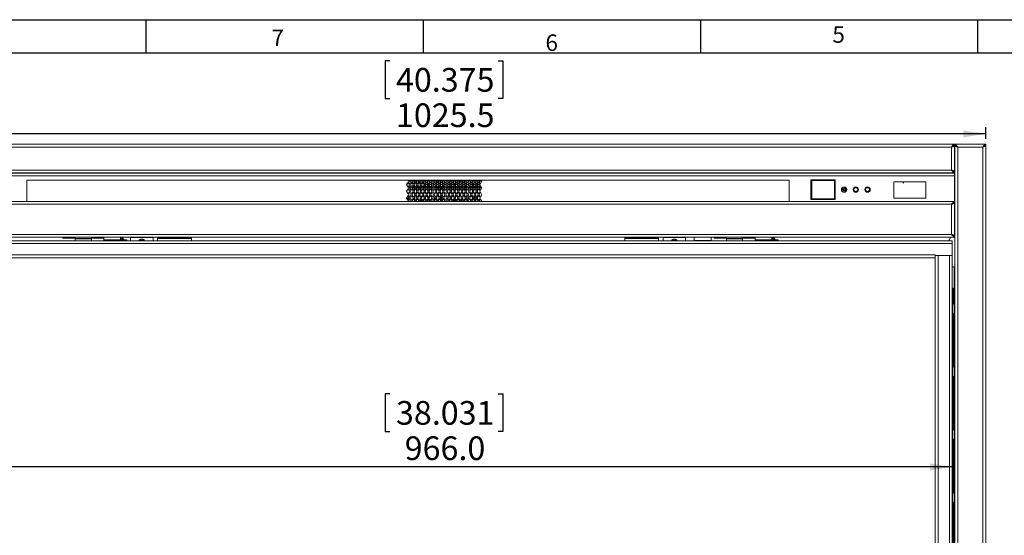
# Model space of a CAD drawing. Units: millimetres. Extents: x 5 to 568, y 3 to 293.
# Drawn here: x 109 to 255, y 217 to 293 of the extents above; entities that cross this region are included whole.
import ezdxf

# ---------------------------------------------------------------- set-up
doc = ezdxf.new("R2010")
doc.units = ezdxf.units.MM
doc.layers.add('图框', color=7, linetype='Continuous', lineweight=30)
doc.layers.add('文字', color=7, linetype='Continuous')
doc.layers.add('文字说明', color=7, linetype='Continuous')
doc.styles.add('SLDTEXTSTYLE0', font='TXT', dxfattribs={"width": 0.75})
doc.styles.add('SLDTEXTSTYLE1', font='TXT', dxfattribs={"width": 0.6})
doc.styles.add('SLDTEXTSTYLE4', font='TXT', dxfattribs={"width": 0.589474})
doc.dimstyles.new('SLDDIMSTYLE0', dxfattribs={"dimtxt": 3.5, "dimasz": 3.302, "dimexe": 0, "dimexo": 0.0625, "dimgap": 0.875, "dimtad": 2, "dimdec": 1, "dimlfac": 6, "dimrnd": 1e-09, "dimzin": 12, "dimdsep": 46, "dimtxsty": 'SLDTEXTSTYLE0', "dimsah": 1, "dimcen": 0.09, "dimadec": 0, "dimazin": 3, "dimtfac": 1, "dimtdec": 1, "dimtofl": 0, "dimtmove": 0, "dimatfit": 3, "dimfxl": 0, "dimfrac": 2, "dimtolj": 1, "dimtzin": 12, "dimarcsym": 0})
doc.dimstyles.new('SLDDIMSTYLE1', dxfattribs={"dimtxt": 3.5, "dimasz": 3.302, "dimexe": 0, "dimexo": 0.0625, "dimgap": 0.875, "dimtad": 2, "dimdec": 1, "dimlfac": 6, "dimrnd": 1e-09, "dimzin": 4, "dimdsep": 46, "dimtxsty": 'SLDTEXTSTYLE0', "dimsah": 1, "dimcen": 0.09, "dimadec": 0, "dimazin": 1, "dimtfac": 1, "dimtdec": 1, "dimtofl": 0, "dimtmove": 0, "dimatfit": 3, "dimfxl": 0, "dimfrac": 2, "dimtolj": 1, "dimtzin": 12, "dimarcsym": 0})

# ---------------------------------------------------------------- blocks, each defined once
blk = doc.blocks.new('_D_1')
at = {"layer": '文字说明'}
for p, q in [((163.96, 287.27), (163.25, 287.27)), ((163.25, 287.27), (163.25, 281.71)), ((179.96, 287.27), (180.68, 287.27)), ((180.68, 287.27), (180.68, 281.71)), ((163.25, 281.71), (163.96, 281.71)), ((180.68, 281.71), (179.96, 281.71)), ((81.18, 275.74), (81.18, 277.47)), ((252.1, 275.74), (252.1, 277.47)), ((252.1, 276.47), (81.18, 276.47))]:
    blk.add_line(p, q, dxfattribs=at)
for points in [[(81.18, 276.47), (84.48, 275.97), (84.48, 276.98)], [(252.1, 276.47), (248.8, 276.98), (248.8, 275.97)]]:
    blk.add_solid(points, dxfattribs=at)
at = {"layer": '文字说明', "char_height": 3.5, "attachment_point": 1, "style": 'SLDTEXTSTYLE0'}
for s, insert in [('40.375', (164.85, 286.22)), ('1025.5', (164.85, 280.99))]:
    blk.add_mtext(s, dxfattribs=dict(at, insert=insert))
blk = doc.blocks.new('_D_3')
at = {"layer": '文字说明'}
for p, q in [((163.96, 238), (163.25, 238)), ((163.25, 238), (163.25, 232.44)), ((179.96, 238), (180.68, 238)), ((180.68, 238), (180.68, 232.44)), ((163.25, 232.44), (163.96, 232.44)), ((180.68, 232.44), (179.96, 232.44)), ((247.14, 227.2), (86.14, 227.2))]:
    blk.add_line(p, q, dxfattribs=at)
for points in [[(86.14, 227.2), (89.44, 226.7), (89.44, 227.71)], [(247.14, 227.2), (243.84, 227.71), (243.84, 226.7)]]:
    blk.add_solid(points, dxfattribs=at)
at = {"layer": '文字说明', "char_height": 3.5, "attachment_point": 1, "style": 'SLDTEXTSTYLE0'}
for s, insert in [('38.031', (164.85, 236.95)), ('966.0', (166.14, 231.72))]:
    blk.add_mtext(s, dxfattribs=dict(at, insert=insert))

msp = doc.modelspace()

# ---------------------------------------------------------------- linework, layer by layer
at = {"color": 7, "linetype": 'Continuous', "lineweight": 15}
for p, q in [((85.813, 274.946), (247.467, 274.946)), ((247.05, 274.529), (86.23, 274.529)), ((247.05, 271.129), (247.05, 274.529)), ((247.3, 274.737), (247.467, 274.737)), ((247.467, 274.779), (247.467, 274.946)), ((247.467, 270.922), (247.467, 274.737)), ((252.1, 274.946), (247.533, 274.946)), ((247.533, 274.946), (247.533, 274.779)), ((247.7, 274.737), (247.533, 274.737)), ((247.533, 274.737), (247.533, 140.8)), ((247.95, 274.529), (247.95, 140.8)), ((247.95, 274.529), (251.683, 274.529)), ((251.683, 274.529), (251.683, 140.8)), ((251.783, 274.621), (251.783, 274.584)), ((252.1, 274.737), (251.933, 274.737)), ((252.1, 274.946), (252.1, 274.779)), ((252.1, 274.737), (252.1, 140.8)), ((247.05, 271.129), (86.23, 271.129)), ((247.467, 270.713), (85.813, 270.713)), ((85.813, 270.679), (247.467, 270.679)), ((247.467, 270.262), (85.813, 270.262)), ((110.261, 269.621), (110.261, 266.479)), ((223.02, 269.621), (110.261, 269.621)), ((124.307, 270.706), (124.307, 270.679)), ((124.307, 270.706), (124.82, 270.706)), ((124.82, 270.679), (124.82, 270.713)), ((139.398, 270.706), (193.882, 270.706)), ((166.62, 269.621), (166.64, 269.584)), ((166.64, 269.584), (166.66, 269.621)), ((166.794, 269.621), (166.707, 269.464)), ((167.124, 269.464), (167.037, 269.621)), ((167.17, 269.621), (167.19, 269.584)), ((167.19, 269.584), (167.211, 269.621)), ((167.344, 269.621), (167.257, 269.464)), ((167.674, 269.464), (167.587, 269.621)), ((167.72, 269.621), (167.74, 269.584)), ((167.74, 269.584), (167.761, 269.621)), ((167.894, 269.621), (167.807, 269.464)), ((168.224, 269.464), (168.137, 269.621)), ((168.27, 269.621), (168.291, 269.584)), ((168.291, 269.584), (168.311, 269.621)), ((168.444, 269.621), (168.357, 269.464)), ((168.774, 269.464), (168.687, 269.621)), ((168.82, 269.621), (168.841, 269.584)), ((168.841, 269.584), (168.861, 269.621)), ((168.994, 269.621), (168.907, 269.464)), ((169.324, 269.464), (169.237, 269.621)), ((169.37, 269.621), (169.391, 269.584)), ((169.391, 269.584), (169.411, 269.621)), ((169.544, 269.621), (169.457, 269.464)), ((169.874, 269.464), (169.787, 269.621)), ((169.921, 269.621), (169.941, 269.584)), ((169.941, 269.584), (169.961, 269.621)), ((170.095, 269.621), (170.008, 269.464)), ((170.424, 269.464), (170.337, 269.621)), ((170.471, 269.621), (170.491, 269.584)), ((170.491, 269.584), (170.511, 269.621)), ((170.645, 269.621), (170.558, 269.464)), ((170.974, 269.464), (170.887, 269.621)), ((171.021, 269.621), (171.041, 269.584)), ((171.041, 269.584), (171.061, 269.621)), ((171.195, 269.621), (171.108, 269.464)), ((171.525, 269.464), (171.438, 269.621)), ((171.571, 269.621), (171.591, 269.584)), ((171.591, 269.584), (171.612, 269.621)), ((171.745, 269.621), (171.658, 269.464)), ((172.075, 269.464), (171.988, 269.621)), ((172.121, 269.621), (172.141, 269.584)), ((172.141, 269.584), (172.162, 269.621)), ((172.295, 269.621), (172.208, 269.464)), ((172.625, 269.464), (172.538, 269.621)), ((172.671, 269.621), (172.692, 269.584)), ((172.692, 269.584), (172.712, 269.621)), ((172.845, 269.621), (172.758, 269.464)), ((173.175, 269.464), (173.088, 269.621)), ((173.221, 269.621), (173.242, 269.584)), ((173.242, 269.584), (173.262, 269.621)), ((173.395, 269.621), (173.308, 269.464)), ((173.725, 269.464), (173.638, 269.621)), ((173.772, 269.621), (173.792, 269.584)), ((173.792, 269.584), (173.812, 269.621)), ((173.946, 269.621), (173.859, 269.464)), ((174.275, 269.464), (174.188, 269.621)), ((174.322, 269.621), (174.342, 269.584)), ((174.342, 269.584), (174.362, 269.621)), ((174.496, 269.621), (174.409, 269.464)), ((174.825, 269.464), (174.738, 269.621)), ((174.872, 269.621), (174.892, 269.584)), ((174.892, 269.584), (174.912, 269.621)), ((175.046, 269.621), (174.959, 269.464)), ((175.375, 269.464), (175.288, 269.621)), ((175.422, 269.621), (175.442, 269.584)), ((175.442, 269.584), (175.462, 269.621)), ((175.596, 269.621), (175.509, 269.464)), ((175.926, 269.464), (175.839, 269.621)), ((175.972, 269.621), (175.992, 269.584)), ((175.992, 269.584), (176.013, 269.621)), ((176.146, 269.621), (176.059, 269.464)), ((176.476, 269.464), (176.389, 269.621)), ((176.522, 269.621), (176.542, 269.584)), ((176.542, 269.584), (176.563, 269.621)), ((176.696, 269.621), (176.609, 269.464)), ((177.026, 269.464), (176.939, 269.621)), ((177.072, 269.621), (177.093, 269.584)), ((177.093, 269.584), (177.113, 269.621)), ((177.246, 269.621), (177.159, 269.464)), ((177.576, 269.464), (177.489, 269.621)), ((208.461, 270.679), (208.461, 270.713)), ((208.973, 270.679), (208.973, 270.713)), ((223.02, 266.479), (223.02, 269.621)), ((226.225, 269.687), (226.225, 266.771)), ((229.809, 269.687), (226.225, 269.687)), ((229.708, 269.574), (226.355, 269.574)), ((226.355, 269.574), (226.355, 266.884)), ((229.708, 266.884), (229.708, 269.574)), ((229.809, 266.771), (229.809, 269.687)), ((233.131, 270.679), (233.131, 270.713)), ((247.3, 270.922), (247.467, 270.922)), ((247.467, 270.879), (247.467, 270.713)), ((247.508, 270.879), (247.467, 270.879)), ((247.508, 270.713), (247.467, 270.713)), ((247.467, 270.679), (247.467, 270.262)), ((247.467, 270.463), (247.527, 270.463)), ((247.467, 266.509), (247.467, 270.262)), ((247.508, 270.713), (247.508, 270.879)), ((247.533, 270.879), (247.508, 270.879)), ((247.533, 270.711), (247.508, 270.713)), ((247.527, 270.463), (247.533, 270.463)), ((166.64, 269.344), (166.432, 268.969)), ((166.432, 268.969), (166.64, 268.594)), ((166.64, 268.354), (166.432, 267.979)), ((166.778, 269.096), (166.502, 269.096)), ((166.641, 268.596), (166.639, 268.596)), ((166.848, 268.969), (166.64, 269.344)), ((166.64, 268.594), (166.848, 268.969)), ((166.848, 267.979), (166.64, 268.354)), ((166.707, 269.464), (166.915, 269.089)), ((166.915, 268.849), (166.707, 268.474)), ((166.707, 268.474), (166.915, 268.099)), ((167.117, 268.463), (166.713, 268.463)), ((167.056, 268.596), (166.775, 268.596)), ((166.919, 269.096), (166.911, 269.096)), ((166.915, 269.089), (167.124, 269.464)), ((167.124, 268.474), (166.915, 268.849)), ((166.915, 268.099), (167.124, 268.474)), ((167.19, 269.344), (166.982, 268.969)), ((166.982, 268.969), (167.19, 268.594)), ((167.19, 268.354), (166.982, 267.979)), ((167.328, 269.096), (167.053, 269.096)), ((167.191, 268.596), (167.189, 268.596)), ((167.399, 268.969), (167.19, 269.344)), ((167.19, 268.594), (167.399, 268.969)), ((167.399, 267.979), (167.19, 268.354)), ((167.257, 269.464), (167.465, 269.089)), ((167.465, 268.849), (167.257, 268.474)), ((167.257, 268.474), (167.465, 268.099)), ((167.667, 268.463), (167.263, 268.463)), ((167.606, 268.596), (167.325, 268.596)), ((167.469, 269.096), (167.461, 269.096)), ((167.465, 269.089), (167.674, 269.464)), ((167.674, 268.474), (167.465, 268.849)), ((167.465, 268.099), (167.674, 268.474)), ((167.74, 269.344), (167.532, 268.969)), ((167.532, 268.969), (167.74, 268.594)), ((167.74, 268.354), (167.532, 267.979)), ((167.878, 269.096), (167.603, 269.096)), ((167.742, 268.596), (167.739, 268.596)), ((167.949, 268.969), (167.74, 269.344)), ((167.74, 268.594), (167.949, 268.969)), ((167.949, 267.979), (167.74, 268.354)), ((167.807, 269.464), (168.015, 269.089)), ((168.015, 268.849), (167.807, 268.474)), ((167.807, 268.474), (168.015, 268.099)), ((168.218, 268.463), (167.813, 268.463)), ((168.156, 268.596), (167.875, 268.596)), ((168.019, 269.096), (168.012, 269.096)), ((168.015, 269.089), (168.224, 269.464)), ((168.224, 268.474), (168.015, 268.849)), ((168.015, 268.099), (168.224, 268.474)), ((168.291, 269.344), (168.082, 268.969)), ((168.082, 268.969), (168.291, 268.594)), ((168.291, 268.354), (168.082, 267.979)), ((168.428, 269.096), (168.153, 269.096)), ((168.292, 268.596), (168.289, 268.596)), ((168.499, 268.969), (168.291, 269.344)), ((168.291, 268.594), (168.499, 268.969)), ((168.499, 267.979), (168.291, 268.354)), ((168.357, 269.464), (168.566, 269.089)), ((168.566, 268.849), (168.357, 268.474)), ((168.357, 268.474), (168.566, 268.099)), ((168.768, 268.463), (168.363, 268.463)), ((168.706, 268.596), (168.425, 268.596)), ((168.569, 269.096), (168.562, 269.096)), ((168.566, 269.089), (168.774, 269.464)), ((168.774, 268.474), (168.566, 268.849)), ((168.566, 268.099), (168.774, 268.474)), ((168.841, 269.344), (168.632, 268.969)), ((168.632, 268.969), (168.841, 268.594)), ((168.841, 268.354), (168.632, 267.979)), ((168.978, 269.096), (168.703, 269.096)), ((168.842, 268.596), (168.839, 268.596)), ((169.049, 268.969), (168.841, 269.344)), ((168.841, 268.594), (169.049, 268.969)), ((169.049, 267.979), (168.841, 268.354)), ((168.907, 269.464), (169.116, 269.089)), ((169.116, 268.849), (168.907, 268.474)), ((168.907, 268.474), (169.116, 268.099)), ((169.318, 268.463), (168.914, 268.463)), ((169.256, 268.596), (168.975, 268.596)), ((169.12, 269.096), (169.112, 269.096)), ((169.116, 269.089), (169.324, 269.464)), ((169.324, 268.474), (169.116, 268.849)), ((169.116, 268.099), (169.324, 268.474)), ((169.14, 268.596), (169.14, 268.805)), ((169.391, 269.344), (169.182, 268.969)), ((169.182, 268.969), (169.391, 268.594)), ((169.391, 268.354), (169.182, 267.979)), ((169.207, 269.013), (169.575, 269.013)), ((169.392, 268.596), (169.39, 268.596)), ((169.599, 268.969), (169.391, 269.344)), ((169.391, 268.594), (169.599, 268.969)), ((169.599, 267.979), (169.391, 268.354)), ((169.457, 269.464), (169.666, 269.089)), ((169.666, 268.849), (169.457, 268.474)), ((169.457, 268.474), (169.666, 268.099)), ((169.868, 268.463), (169.464, 268.463)), ((169.806, 268.596), (169.525, 268.596)), ((169.666, 269.089), (169.874, 269.464)), ((169.874, 268.474), (169.666, 268.849)), ((169.666, 268.099), (169.874, 268.474)), ((169.941, 269.344), (169.733, 268.969)), ((169.733, 268.969), (169.941, 268.594)), ((169.941, 268.354), (169.733, 267.979)), ((169.757, 269.013), (170.125, 269.013)), ((169.942, 268.596), (169.94, 268.596)), ((170.149, 268.969), (169.941, 269.344)), ((169.941, 268.594), (170.149, 268.969)), ((170.149, 267.979), (169.941, 268.354)), ((170.008, 269.464), (170.216, 269.089)), ((170.216, 268.849), (170.008, 268.474)), ((170.008, 268.474), (170.216, 268.099)), ((170.418, 268.463), (170.014, 268.463)), ((170.356, 268.596), (170.076, 268.596)), ((170.216, 269.089), (170.424, 269.464)), ((170.424, 268.474), (170.216, 268.849)), ((170.216, 268.099), (170.424, 268.474)), ((170.491, 269.344), (170.283, 268.969)), ((170.283, 268.969), (170.491, 268.594)), ((170.491, 268.354), (170.283, 267.979)), ((170.307, 269.013), (170.675, 269.013)), ((170.492, 268.596), (170.49, 268.596)), ((170.699, 268.969), (170.491, 269.344)), ((170.491, 268.594), (170.699, 268.969)), ((170.699, 267.979), (170.491, 268.354)), ((170.558, 269.464), (170.766, 269.089)), ((170.766, 268.849), (170.558, 268.474)), ((170.558, 268.474), (170.766, 268.099)), ((170.968, 268.463), (170.564, 268.463)), ((170.907, 268.596), (170.626, 268.596)), ((170.766, 269.089), (170.974, 269.464)), ((170.974, 268.474), (170.766, 268.849)), ((170.766, 268.099), (170.974, 268.474)), ((171.041, 269.344), (170.833, 268.969)), ((170.833, 268.969), (171.041, 268.594)), ((171.041, 268.354), (170.833, 267.979)), ((170.857, 269.013), (171.225, 269.013)), ((171.042, 268.596), (171.04, 268.596)), ((171.249, 268.969), (171.041, 269.344)), ((171.041, 268.594), (171.249, 268.969)), ((171.249, 267.979), (171.041, 268.354)), ((171.108, 269.464), (171.316, 269.089)), ((171.316, 268.849), (171.108, 268.474)), ((171.108, 268.474), (171.316, 268.099)), ((171.518, 268.463), (171.114, 268.463)), ((171.457, 268.596), (171.176, 268.596)), ((171.316, 269.089), (171.525, 269.464)), ((171.525, 268.474), (171.316, 268.849)), ((171.316, 268.099), (171.525, 268.474)), ((171.591, 269.344), (171.383, 268.969)), ((171.383, 268.969), (171.591, 268.594)), ((171.591, 268.354), (171.383, 267.979)), ((171.407, 269.013), (171.775, 269.013)), ((171.592, 268.596), (171.59, 268.596)), ((171.8, 268.969), (171.591, 269.344)), ((171.591, 268.594), (171.8, 268.969)), ((171.8, 267.979), (171.591, 268.354)), ((171.658, 269.464), (171.866, 269.089)), ((171.866, 268.849), (171.658, 268.474)), ((171.658, 268.474), (171.866, 268.099)), ((172.068, 268.463), (171.664, 268.463)), ((172.007, 268.596), (171.726, 268.596)), ((171.866, 269.089), (172.075, 269.464)), ((172.075, 268.474), (171.866, 268.849)), ((171.866, 268.099), (172.075, 268.474)), ((172.141, 269.344), (171.933, 268.969)), ((171.933, 268.969), (172.141, 268.594)), ((172.141, 268.354), (171.933, 267.979)), ((171.957, 269.013), (172.325, 269.013)), ((172.143, 268.596), (172.14, 268.596)), ((172.35, 268.969), (172.141, 269.344)), ((172.141, 268.594), (172.35, 268.969)), ((172.35, 267.979), (172.141, 268.354)), ((172.208, 269.464), (172.416, 269.089)), ((172.416, 268.849), (172.208, 268.474)), ((172.208, 268.474), (172.416, 268.099)), ((172.619, 268.463), (172.214, 268.463)), ((172.557, 268.596), (172.276, 268.596)), ((172.416, 269.089), (172.625, 269.464)), ((172.625, 268.474), (172.416, 268.849)), ((172.416, 268.099), (172.625, 268.474)), ((172.692, 269.344), (172.483, 268.969)), ((172.483, 268.969), (172.692, 268.594)), ((172.692, 268.354), (172.483, 267.979)), ((172.507, 269.013), (172.876, 269.013)), ((172.693, 268.596), (172.69, 268.596)), ((172.9, 268.969), (172.692, 269.344)), ((172.692, 268.594), (172.9, 268.969)), ((172.9, 267.979), (172.692, 268.354)), ((172.758, 269.464), (172.967, 269.089)), ((172.967, 268.849), (172.758, 268.474)), ((172.758, 268.474), (172.967, 268.099)), ((173.169, 268.463), (172.764, 268.463)), ((173.107, 268.596), (172.826, 268.596)), ((172.967, 269.089), (173.175, 269.464)), ((173.175, 268.474), (172.967, 268.849)), ((172.967, 268.099), (173.175, 268.474)), ((173.242, 269.344), (173.033, 268.969)), ((173.033, 268.969), (173.242, 268.594)), ((173.242, 268.354), (173.033, 267.979)), ((173.058, 269.013), (173.426, 269.013)), ((173.243, 268.596), (173.241, 268.596)), ((173.45, 268.969), (173.242, 269.344)), ((173.242, 268.594), (173.45, 268.969)), ((173.45, 267.979), (173.242, 268.354)), ((173.308, 269.464), (173.517, 269.089)), ((173.517, 268.849), (173.308, 268.474)), ((173.308, 268.474), (173.517, 268.099)), ((173.719, 268.463), (173.315, 268.463)), ((173.657, 268.596), (173.376, 268.596)), ((173.517, 269.089), (173.725, 269.464)), ((173.725, 268.474), (173.517, 268.849)), ((173.517, 268.099), (173.725, 268.474)), ((173.792, 269.344), (173.583, 268.969)), ((173.583, 268.969), (173.792, 268.594)), ((173.792, 268.354), (173.583, 267.979)), ((173.608, 269.013), (173.976, 269.013)), ((173.793, 268.596), (173.791, 268.596)), ((174, 268.969), (173.792, 269.344)), ((173.792, 268.594), (174, 268.969)), ((174, 267.979), (173.792, 268.354)), ((173.859, 269.464), (174.067, 269.089)), ((174.067, 268.849), (173.859, 268.474)), ((173.859, 268.474), (174.067, 268.099)), ((174.269, 268.463), (173.865, 268.463)), ((174.207, 268.596), (173.926, 268.596)), ((174.067, 269.089), (174.275, 269.464)), ((174.275, 268.474), (174.067, 268.849)), ((174.067, 268.099), (174.275, 268.474)), ((174.342, 269.344), (174.134, 268.969)), ((174.134, 268.969), (174.342, 268.594)), ((174.342, 268.354), (174.134, 267.979)), ((174.158, 269.013), (174.526, 269.013)), ((174.343, 268.596), (174.341, 268.596)), ((174.55, 268.969), (174.342, 269.344)), ((174.342, 268.594), (174.55, 268.969)), ((174.55, 267.979), (174.342, 268.354)), ((174.409, 269.464), (174.617, 269.089)), ((174.617, 268.849), (174.409, 268.474)), ((174.409, 268.474), (174.617, 268.099)), ((174.819, 268.463), (174.415, 268.463)), ((174.757, 268.596), (174.477, 268.596)), ((174.617, 269.089), (174.825, 269.464)), ((174.825, 268.474), (174.617, 268.849)), ((174.617, 268.099), (174.825, 268.474)), ((174.892, 269.344), (174.684, 268.969)), ((174.684, 268.969), (174.892, 268.594)), ((174.892, 268.354), (174.684, 267.979)), ((174.708, 269.013), (175.076, 269.013)), ((174.893, 268.596), (174.891, 268.596)), ((175.1, 268.969), (174.892, 269.344)), ((174.892, 268.594), (175.1, 268.969)), ((175.1, 267.979), (174.892, 268.354)), ((174.959, 269.464), (175.167, 269.089)), ((175.167, 268.849), (174.959, 268.474)), ((174.959, 268.474), (175.167, 268.099)), ((175.369, 268.463), (174.965, 268.463)), ((175.308, 268.596), (175.027, 268.596)), ((175.167, 269.089), (175.375, 269.464)), ((175.375, 268.474), (175.167, 268.849)), ((175.167, 268.099), (175.375, 268.474)), ((175.442, 269.344), (175.234, 268.969)), ((175.234, 268.969), (175.442, 268.594)), ((175.442, 268.354), (175.234, 267.979)), ((175.258, 269.013), (175.626, 269.013)), ((175.443, 268.596), (175.441, 268.596)), ((175.651, 268.969), (175.442, 269.344)), ((175.442, 268.594), (175.651, 268.969)), ((175.651, 267.979), (175.442, 268.354)), ((175.509, 269.464), (175.717, 269.089)), ((175.717, 268.849), (175.509, 268.474)), ((175.509, 268.474), (175.717, 268.099)), ((175.919, 268.463), (175.515, 268.463)), ((175.858, 268.596), (175.577, 268.596)), ((175.717, 269.089), (175.926, 269.464)), ((175.926, 268.474), (175.717, 268.849)), ((175.717, 268.099), (175.926, 268.474)), ((175.992, 269.344), (175.784, 268.969)), ((175.784, 268.969), (175.992, 268.594)), ((175.992, 268.354), (175.784, 267.979)), ((175.808, 269.013), (176.176, 269.013)), ((175.993, 268.596), (175.991, 268.596)), ((176.201, 268.969), (175.992, 269.344)), ((175.992, 268.594), (176.201, 268.969)), ((176.201, 267.979), (175.992, 268.354)), ((176.059, 269.464), (176.267, 269.089)), ((176.267, 268.849), (176.059, 268.474)), ((176.059, 268.474), (176.267, 268.099)), ((176.47, 268.463), (176.065, 268.463)), ((176.408, 268.596), (176.127, 268.596)), ((176.267, 269.089), (176.476, 269.464)), ((176.476, 268.474), (176.267, 268.849)), ((176.267, 268.099), (176.476, 268.474)), ((176.542, 269.344), (176.334, 268.969)), ((176.334, 268.969), (176.542, 268.594)), ((176.542, 268.354), (176.334, 267.979)), ((176.358, 269.013), (176.726, 269.013)), ((176.544, 268.596), (176.541, 268.596)), ((176.751, 268.969), (176.542, 269.344)), ((176.542, 268.594), (176.751, 268.969)), ((176.751, 267.979), (176.542, 268.354)), ((176.609, 269.464), (176.818, 269.089)), ((176.818, 268.849), (176.609, 268.474)), ((176.609, 268.474), (176.818, 268.099)), ((177.02, 268.463), (176.615, 268.463)), ((176.958, 268.596), (176.677, 268.596)), ((176.818, 269.089), (177.026, 269.464)), ((177.026, 268.474), (176.818, 268.849)), ((176.818, 268.099), (177.026, 268.474)), ((177.093, 269.344), (176.884, 268.969)), ((176.884, 268.969), (177.093, 268.594)), ((177.093, 268.354), (176.884, 267.979)), ((176.909, 269.013), (177.277, 269.013)), ((177.094, 268.596), (177.091, 268.596)), ((177.301, 268.969), (177.093, 269.344)), ((177.093, 268.594), (177.301, 268.969)), ((177.301, 267.979), (177.093, 268.354)), ((177.159, 269.464), (177.368, 269.089)), ((177.368, 268.849), (177.159, 268.474)), ((177.159, 268.474), (177.368, 268.099)), ((177.57, 268.463), (177.165, 268.463)), ((177.508, 268.596), (177.227, 268.596)), ((177.368, 269.089), (177.576, 269.464)), ((177.576, 268.474), (177.368, 268.849)), ((177.368, 268.099), (177.576, 268.474)), ((238.495, 269.404), (238.495, 266.987)), ((243.261, 269.404), (238.495, 269.404)), ((243.261, 266.987), (243.261, 269.404)), ((166.432, 267.979), (166.64, 267.604)), ((166.64, 267.364), (166.432, 266.989)), ((166.432, 266.989), (166.64, 266.614)), ((166.603, 266.68), (166.603, 267.098)), ((166.603, 267.098), (166.671, 267.098)), ((166.64, 267.604), (166.848, 267.979)), ((166.848, 266.989), (166.64, 267.364)), ((166.64, 266.614), (166.848, 266.989)), ((166.671, 266.669), (166.671, 267.098)), ((166.915, 267.859), (166.707, 267.484)), ((166.707, 267.484), (166.915, 267.109)), ((166.915, 266.868), (166.707, 266.493)), ((167.124, 267.484), (166.915, 267.859)), ((166.915, 267.109), (167.124, 267.484)), ((167.124, 266.493), (166.915, 266.868)), ((166.982, 267.979), (167.19, 267.604)), ((167.19, 267.364), (166.982, 266.989)), ((166.982, 266.989), (167.19, 266.614)), ((167.19, 267.604), (167.399, 267.979)), ((167.399, 266.989), (167.19, 267.364)), ((167.19, 266.614), (167.399, 266.989)), ((167.465, 267.859), (167.257, 267.484)), ((167.257, 267.484), (167.465, 267.109)), ((167.465, 266.868), (167.257, 266.493)), ((167.674, 267.484), (167.465, 267.859)), ((167.465, 267.109), (167.674, 267.484)), ((167.674, 266.493), (167.465, 266.868)), ((167.532, 267.979), (167.74, 267.604)), ((167.74, 267.364), (167.532, 266.989)), ((167.532, 266.989), (167.74, 266.614)), ((167.589, 266.886), (167.589, 267.091)), ((167.589, 266.479), (167.589, 266.646)), ((167.593, 267.098), (167.657, 267.098)), ((167.657, 266.764), (167.657, 267.098)), ((167.74, 267.604), (167.949, 267.979)), ((167.949, 266.989), (167.74, 267.364)), ((167.74, 266.614), (167.949, 266.989)), ((168.015, 267.859), (167.807, 267.484)), ((167.807, 267.484), (168.015, 267.109)), ((168.015, 266.868), (167.807, 266.493)), ((168.224, 267.484), (168.015, 267.859)), ((168.015, 267.109), (168.224, 267.484)), ((168.224, 266.493), (168.015, 266.868)), ((168.082, 267.979), (168.291, 267.604)), ((168.291, 267.364), (168.082, 266.989)), ((168.082, 266.989), (168.291, 266.614)), ((168.291, 267.604), (168.499, 267.979)), ((168.499, 266.989), (168.291, 267.364)), ((168.291, 266.614), (168.499, 266.989)), ((168.566, 267.859), (168.357, 267.484)), ((168.357, 267.484), (168.566, 267.109)), ((168.566, 266.868), (168.357, 266.493)), ((168.774, 267.484), (168.566, 267.859)), ((168.566, 267.109), (168.774, 267.484)), ((168.774, 266.493), (168.566, 266.868)), ((168.575, 266.479), (168.575, 266.852)), ((168.632, 267.979), (168.841, 267.604)), ((168.841, 267.364), (168.632, 266.989)), ((168.632, 266.989), (168.841, 266.614)), ((168.642, 266.97), (168.642, 267.007)), ((168.642, 266.479), (168.642, 266.73)), ((168.841, 267.604), (169.049, 267.979)), ((169.049, 266.989), (168.841, 267.364)), ((168.841, 266.614), (169.049, 266.989)), ((169.116, 267.859), (168.907, 267.484)), ((168.907, 267.484), (169.116, 267.109)), ((169.116, 266.868), (168.907, 266.493)), ((169.324, 267.484), (169.116, 267.859)), ((169.116, 267.109), (169.324, 267.484)), ((169.324, 266.493), (169.116, 266.868)), ((169.182, 267.979), (169.391, 267.604)), ((169.391, 267.364), (169.182, 266.989)), ((169.182, 266.989), (169.391, 266.614)), ((169.391, 267.604), (169.599, 267.979)), ((169.599, 266.989), (169.391, 267.364)), ((169.391, 266.614), (169.599, 266.989)), ((169.666, 267.859), (169.457, 267.484)), ((169.457, 267.484), (169.666, 267.109)), ((169.666, 266.868), (169.457, 266.493)), ((169.56, 266.919), (169.56, 267.058)), ((169.56, 266.479), (169.56, 266.679)), ((169.628, 266.479), (169.628, 266.801)), ((169.874, 267.484), (169.666, 267.859)), ((169.666, 267.109), (169.874, 267.484)), ((169.874, 266.493), (169.666, 266.868)), ((169.733, 267.979), (169.941, 267.604)), ((169.941, 267.364), (169.733, 266.989)), ((169.733, 266.989), (169.941, 266.614)), ((169.941, 267.604), (170.149, 267.979)), ((170.149, 266.989), (169.941, 267.364)), ((169.941, 266.614), (170.149, 266.989)), ((170.216, 267.859), (170.008, 267.484)), ((170.008, 267.484), (170.216, 267.109)), ((170.216, 266.868), (170.008, 266.493)), ((170.424, 267.484), (170.216, 267.859)), ((170.216, 267.109), (170.424, 267.484)), ((170.424, 266.493), (170.216, 266.868)), ((170.283, 267.979), (170.491, 267.604)), ((170.491, 267.364), (170.283, 266.989)), ((170.283, 266.989), (170.491, 266.614)), ((170.491, 267.604), (170.699, 267.979)), ((170.699, 266.989), (170.491, 267.364)), ((170.491, 266.614), (170.699, 266.989)), ((170.546, 266.713), (170.546, 267.098)), ((170.546, 267.098), (170.614, 267.098)), ((170.766, 267.859), (170.558, 267.484)), ((170.558, 267.484), (170.766, 267.109)), ((170.766, 266.868), (170.558, 266.493)), ((170.614, 266.835), (170.614, 267.098)), ((170.614, 266.479), (170.614, 266.594)), ((170.974, 267.484), (170.766, 267.859)), ((170.766, 267.109), (170.974, 267.484)), ((170.974, 266.493), (170.766, 266.868)), ((170.833, 267.979), (171.041, 267.604)), ((171.041, 267.364), (170.833, 266.989)), ((170.833, 266.989), (171.041, 266.614)), ((171.041, 267.604), (171.249, 267.979)), ((171.249, 266.989), (171.041, 267.364)), ((171.041, 266.614), (171.249, 266.989)), ((171.316, 267.859), (171.108, 267.484)), ((171.108, 267.484), (171.316, 267.109)), ((171.316, 266.868), (171.108, 266.493)), ((171.525, 267.484), (171.316, 267.859)), ((171.316, 267.109), (171.525, 267.484)), ((171.525, 266.493), (171.316, 266.868)), ((171.383, 267.979), (171.591, 267.604)), ((171.591, 267.364), (171.383, 266.989)), ((171.383, 266.989), (171.591, 266.614)), ((171.532, 267.098), (171.599, 267.098)), ((171.532, 266.721), (171.532, 267.098)), ((171.591, 267.604), (171.8, 267.979)), ((171.8, 266.989), (171.591, 267.364)), ((171.591, 266.614), (171.8, 266.989)), ((171.599, 266.628), (171.599, 267.098)), ((171.866, 267.859), (171.658, 267.484)), ((171.658, 267.484), (171.866, 267.109)), ((171.866, 266.868), (171.658, 266.493)), ((172.075, 267.484), (171.866, 267.859)), ((171.866, 267.109), (172.075, 267.484)), ((172.075, 266.493), (171.866, 266.868)), ((171.933, 267.979), (172.141, 267.604)), ((172.141, 267.364), (171.933, 266.989)), ((171.933, 266.989), (172.141, 266.614)), ((172.141, 267.604), (172.35, 267.979)), ((172.35, 266.989), (172.141, 267.364)), ((172.141, 266.614), (172.35, 266.989)), ((172.416, 267.859), (172.208, 267.484)), ((172.208, 267.484), (172.416, 267.109)), ((172.416, 266.868), (172.208, 266.493)), ((172.625, 267.484), (172.416, 267.859)), ((172.416, 267.109), (172.625, 267.484)), ((172.625, 266.493), (172.416, 266.868)), ((172.483, 267.979), (172.692, 267.604)), ((172.692, 267.364), (172.483, 266.989)), ((172.483, 266.989), (172.692, 266.614)), ((172.517, 266.927), (172.517, 267.05)), ((172.517, 266.479), (172.517, 266.687)), ((172.544, 267.098), (172.585, 267.098)), ((172.585, 266.805), (172.585, 267.098)), ((172.585, 266.479), (172.585, 266.565)), ((172.692, 267.604), (172.9, 267.979)), ((172.9, 266.989), (172.692, 267.364)), ((172.692, 266.614), (172.9, 266.989)), ((172.967, 267.859), (172.758, 267.484)), ((172.758, 267.484), (172.967, 267.109)), ((172.967, 266.868), (172.758, 266.493)), ((173.175, 267.484), (172.967, 267.859)), ((172.967, 267.109), (173.175, 267.484)), ((173.175, 266.493), (172.967, 266.868)), ((173.033, 267.979), (173.242, 267.604)), ((173.242, 267.364), (173.033, 266.989)), ((173.033, 266.989), (173.242, 266.614)), ((173.242, 267.604), (173.45, 267.979)), ((173.45, 266.989), (173.242, 267.364)), ((173.242, 266.614), (173.45, 266.989)), ((173.517, 267.859), (173.308, 267.484)), ((173.308, 267.484), (173.517, 267.109)), ((173.517, 266.868), (173.308, 266.493)), ((173.503, 266.479), (173.503, 266.844)), ((173.725, 267.484), (173.517, 267.859)), ((173.517, 267.109), (173.725, 267.484)), ((173.725, 266.493), (173.517, 266.868)), ((173.571, 266.479), (173.571, 266.771)), ((173.583, 267.979), (173.792, 267.604)), ((173.792, 267.364), (173.583, 266.989)), ((173.583, 266.989), (173.792, 266.614)), ((173.792, 267.604), (174, 267.979)), ((174, 266.989), (173.792, 267.364)), ((173.792, 266.614), (174, 266.989)), ((174.067, 267.859), (173.859, 267.484)), ((173.859, 267.484), (174.067, 267.109)), ((174.067, 266.868), (173.859, 266.493)), ((174.275, 267.484), (174.067, 267.859)), ((174.067, 267.109), (174.275, 267.484)), ((174.275, 266.493), (174.067, 266.868)), ((174.134, 267.979), (174.342, 267.604)), ((174.342, 267.364), (174.134, 266.989)), ((174.134, 266.989), (174.342, 266.614)), ((174.342, 267.604), (174.55, 267.979)), ((174.55, 266.989), (174.342, 267.364)), ((174.342, 266.614), (174.55, 266.989)), ((174.617, 267.859), (174.409, 267.484)), ((174.409, 267.484), (174.617, 267.109)), ((174.617, 266.868), (174.409, 266.493)), ((174.489, 266.878), (174.489, 267.098)), ((174.489, 267.098), (174.49, 267.098)), ((174.489, 266.479), (174.489, 266.638)), ((174.557, 266.479), (174.557, 266.76)), ((174.825, 267.484), (174.617, 267.859)), ((174.617, 267.109), (174.825, 267.484)), ((174.825, 266.493), (174.617, 266.868)), ((174.684, 267.979), (174.892, 267.604)), ((174.892, 267.364), (174.684, 266.989)), ((174.684, 266.989), (174.892, 266.614)), ((174.892, 267.604), (175.1, 267.979)), ((175.1, 266.989), (174.892, 267.364)), ((174.892, 266.614), (175.1, 266.989)), ((175.167, 267.859), (174.959, 267.484)), ((174.959, 267.484), (175.167, 267.109)), ((175.167, 266.868), (174.959, 266.493)), ((175.375, 267.484), (175.167, 267.859)), ((175.167, 267.109), (175.375, 267.484)), ((175.375, 266.493), (175.167, 266.868)), ((175.234, 267.979), (175.442, 267.604)), ((175.442, 267.364), (175.234, 266.989)), ((175.234, 266.989), (175.442, 266.614)), ((175.442, 267.604), (175.651, 267.979)), ((175.651, 266.989), (175.442, 267.364)), ((175.442, 266.614), (175.651, 266.989)), ((175.474, 267.098), (175.542, 267.098)), ((175.474, 266.672), (175.474, 267.098)), ((175.717, 267.859), (175.509, 267.484)), ((175.509, 267.484), (175.717, 267.109)), ((175.717, 266.868), (175.509, 266.493)), ((175.542, 266.794), (175.542, 267.098)), ((175.926, 267.484), (175.717, 267.859)), ((175.717, 267.109), (175.926, 267.484)), ((175.926, 266.493), (175.717, 266.868)), ((175.784, 267.979), (175.992, 267.604)), ((175.992, 267.364), (175.784, 266.989)), ((175.784, 266.989), (175.992, 266.614)), ((175.992, 267.604), (176.201, 267.979)), ((176.201, 266.989), (175.992, 267.364)), ((175.992, 266.614), (176.201, 266.989)), ((176.267, 267.859), (176.059, 267.484)), ((176.059, 267.484), (176.267, 267.109)), ((176.267, 266.868), (176.059, 266.493)), ((176.476, 267.484), (176.267, 267.859)), ((176.267, 267.109), (176.476, 267.484)), ((176.476, 266.493), (176.267, 266.868)), ((176.334, 267.979), (176.542, 267.604)), ((176.542, 267.364), (176.334, 266.989)), ((176.334, 266.989), (176.542, 266.614)), ((176.46, 267.098), (176.528, 267.098)), ((176.46, 266.762), (176.46, 267.098)), ((176.528, 266.64), (176.528, 267.098)), ((176.542, 267.604), (176.751, 267.979)), ((176.751, 266.989), (176.542, 267.364)), ((176.542, 266.614), (176.751, 266.989)), ((176.818, 267.859), (176.609, 267.484)), ((176.609, 267.484), (176.818, 267.109)), ((176.818, 266.868), (176.609, 266.493)), ((177.026, 267.484), (176.818, 267.859)), ((176.818, 267.109), (177.026, 267.484)), ((177.026, 266.493), (176.818, 266.868)), ((176.884, 267.979), (177.093, 267.604)), ((177.093, 267.364), (176.884, 266.989)), ((176.884, 266.989), (177.093, 266.614)), ((177.093, 267.604), (177.301, 267.979)), ((177.301, 266.989), (177.093, 267.364)), ((177.093, 266.614), (177.301, 266.989)), ((177.368, 267.859), (177.159, 267.484)), ((177.159, 267.484), (177.368, 267.109)), ((177.368, 266.868), (177.159, 266.493)), ((177.576, 267.484), (177.368, 267.859)), ((177.368, 267.109), (177.576, 267.484)), ((177.576, 266.493), (177.368, 266.868)), ((177.446, 266.479), (177.446, 266.728)), ((177.514, 266.479), (177.514, 266.606)), ((226.225, 266.771), (229.809, 266.771)), ((226.355, 266.884), (229.708, 266.884)), ((238.495, 266.987), (243.261, 266.987)), ((247.467, 266.479), (85.813, 266.479)), ((247.05, 266.063), (86.23, 266.063)), ((166.707, 266.493), (166.715, 266.479)), ((167.116, 266.479), (167.124, 266.493)), ((167.257, 266.493), (167.265, 266.479)), ((167.657, 266.479), (167.657, 266.524)), ((167.666, 266.479), (167.674, 266.493)), ((167.807, 266.493), (167.815, 266.479)), ((168.216, 266.479), (168.224, 266.493)), ((168.357, 266.493), (168.365, 266.479)), ((168.766, 266.479), (168.774, 266.493)), ((168.907, 266.493), (168.915, 266.479)), ((169.316, 266.479), (169.324, 266.493)), ((169.457, 266.493), (169.465, 266.479)), ((169.866, 266.479), (169.874, 266.493)), ((170.008, 266.493), (170.015, 266.479)), ((170.416, 266.479), (170.424, 266.493)), ((170.558, 266.493), (170.566, 266.479)), ((170.967, 266.479), (170.974, 266.493)), ((171.108, 266.493), (171.116, 266.479)), ((171.517, 266.479), (171.525, 266.493)), ((171.658, 266.493), (171.666, 266.479)), ((172.067, 266.479), (172.075, 266.493)), ((172.208, 266.493), (172.216, 266.479)), ((172.617, 266.479), (172.625, 266.493)), ((172.758, 266.493), (172.766, 266.479)), ((173.167, 266.479), (173.175, 266.493)), ((173.308, 266.493), (173.316, 266.479)), ((173.717, 266.479), (173.725, 266.493)), ((173.859, 266.493), (173.866, 266.479)), ((174.267, 266.479), (174.275, 266.493)), ((174.409, 266.493), (174.416, 266.479)), ((174.818, 266.479), (174.825, 266.493)), ((174.959, 266.493), (174.967, 266.479)), ((175.368, 266.479), (175.375, 266.493)), ((175.509, 266.493), (175.517, 266.479)), ((175.542, 266.479), (175.542, 266.553)), ((175.918, 266.479), (175.926, 266.493)), ((176.059, 266.493), (176.067, 266.479)), ((176.46, 266.479), (176.46, 266.521)), ((176.468, 266.479), (176.476, 266.493)), ((176.609, 266.493), (176.617, 266.479)), ((177.018, 266.479), (177.026, 266.493)), ((177.159, 266.493), (177.167, 266.479)), ((177.568, 266.479), (177.576, 266.493)), ((247.05, 261.604), (247.05, 266.063)), ((247.3, 266.27), (247.467, 266.27)), ((247.467, 266.313), (247.467, 266.479)), ((247.467, 266.313), (247.467, 266.27)), ((247.467, 261.397), (247.467, 266.27)), ((247.467, 261.188), (85.813, 261.188)), ((247.05, 261.604), (86.23, 261.604)), ((115.555, 261.188), (115.555, 261.032)), ((117.405, 261.032), (115.555, 261.032)), ((117.405, 261.188), (117.405, 261.015)), ((119.788, 261.015), (117.405, 261.015)), ((117.405, 260.968), (117.405, 261.015)), ((117.405, 260.968), (117.405, 260.658)), ((119.788, 260.968), (117.405, 260.968)), ((119.788, 261.015), (119.788, 261.188)), ((121.375, 261.032), (119.788, 261.032)), ((119.788, 261.015), (119.788, 260.968)), ((119.788, 260.658), (119.788, 260.968)), ((121.375, 261.032), (121.375, 261.188)), ((121.638, 261.032), (121.375, 261.032)), ((121.638, 260.782), (121.638, 261.188)), ((121.638, 260.782), (121.638, 260.658)), ((121.638, 260.782), (124.121, 260.782)), ((124.121, 261.188), (124.121, 260.782)), ((124.121, 261.032), (124.138, 261.032)), ((124.121, 260.782), (125.055, 260.782)), ((125.055, 260.658), (125.055, 260.782)), ((125.582, 261.128), (125.582, 261.188)), ((125.582, 260.658), (125.582, 261.128)), ((128.915, 261.128), (125.582, 261.128)), ((128.915, 261.128), (128.915, 261.188)), ((128.915, 260.658), (128.915, 261.128)), ((129.584, 261.032), (129.584, 261.188)), ((134.584, 261.032), (129.584, 261.032)), ((129.584, 261.032), (129.584, 261.007)), ((134.584, 261.007), (129.584, 261.007)), ((129.584, 261.007), (129.584, 260.658)), ((134.584, 261.032), (134.584, 261.188)), ((134.584, 261.032), (134.584, 261.007)), ((134.584, 261.007), (134.584, 260.658)), ((198.696, 261.032), (198.696, 261.188)), ((203.696, 261.032), (198.696, 261.032)), ((198.696, 261.032), (198.696, 261.007)), ((203.696, 261.007), (198.696, 261.007)), ((198.696, 261.007), (198.696, 260.658)), ((203.696, 261.032), (203.696, 261.188)), ((203.696, 261.032), (203.696, 261.007)), ((203.696, 261.007), (203.696, 260.658)), ((204.365, 261.188), (204.365, 261.128)), ((204.365, 261.128), (204.365, 260.658)), ((207.698, 261.128), (204.365, 261.128)), ((207.698, 261.128), (207.698, 261.188)), ((207.698, 260.658), (207.698, 261.128)), ((208.973, 260.658), (208.973, 261.188)), ((211.473, 261.188), (211.473, 260.658)), ((211.905, 261.188), (211.905, 261.032)), ((213.755, 261.032), (211.905, 261.032)), ((213.755, 261.188), (213.755, 261.015)), ((216.138, 261.015), (213.755, 261.015)), ((213.755, 260.968), (213.755, 261.015)), ((213.755, 260.968), (213.755, 260.658)), ((216.138, 260.968), (213.755, 260.968)), ((216.138, 261.015), (216.138, 261.188)), ((217.725, 261.032), (216.138, 261.032)), ((216.138, 261.015), (216.138, 260.968)), ((216.138, 260.658), (216.138, 260.968)), ((217.725, 261.032), (217.725, 261.188)), ((217.988, 261.032), (217.725, 261.032)), ((217.988, 260.782), (217.988, 261.188)), ((217.988, 260.782), (217.988, 260.658)), ((217.988, 260.782), (220.471, 260.782)), ((220.471, 261.188), (220.471, 260.782)), ((220.471, 261.032), (220.488, 261.032)), ((220.471, 260.782), (221.405, 260.782)), ((221.405, 260.658), (221.405, 260.782)), ((246.638, 260.658), (246.89, 261.188)), ((247.3, 261.397), (247.467, 261.397)), ((247.467, 261.397), (247.467, 261.388)), ((247.467, 261.354), (247.467, 261.188)), ((247.14, 260.658), (86.14, 260.658)), ((247.14, 260.241), (86.14, 260.241)), ((211.473, 260.68), (208.973, 260.68)), ((247.14, 260.241), (247.14, 260.658)), ((247.14, 258.491), (247.14, 260.241)), ((88.64, 258.574), (244.64, 258.574)), ((88.64, 258.158), (244.64, 258.158)), ((244.64, 258.574), (244.64, 258.491)), ((244.64, 258.158), (244.64, 258.491)), ((247.14, 258.491), (244.64, 258.491)), ((244.64, 258.475), (245.057, 258.475)), ((244.64, 148.063), (244.64, 258.158)), ((245.053, 258.491), (245.065, 258.475)), ((245.057, 258.475), (245.057, 147.746)), ((245.057, 258.475), (246.723, 258.475)), ((245.307, 258.491), (245.307, 258.475)), ((246.723, 147.746), (246.723, 258.475)), ((247.14, 258.475), (246.723, 258.475)), ((246.973, 258.491), (246.973, 258.476)), ((246.973, 258.476), (246.973, 258.475)), ((246.973, 258.476), (247.14, 258.476)), ((247.14, 258.491), (247.14, 258.476)), ((247.14, 258.475), (247.14, 258.476)), ((247.14, 147.746), (247.14, 258.475)), ((247.452, 256.8), (247.14, 256.8)), ((247.452, 145.059), (247.452, 256.8)), ((247.452, 256.8), (247.533, 256.8)), ((247.269, 253.634), (247.14, 253.634)), ((247.269, 253.634), (247.269, 251.3)), ((247.269, 251.3), (247.14, 251.3)), ((247.196, 249.967), (247.196, 251.3)), ((247.14, 249.967), (247.269, 249.967)), ((247.269, 249.967), (247.269, 241.967)), ((247.269, 241.967), (247.14, 241.967)), ((247.196, 240.634), (247.196, 241.967)), ((247.14, 240.634), (247.269, 240.634)), ((247.269, 240.634), (247.269, 232.634)), ((247.269, 232.634), (247.14, 232.634)), ((247.196, 231.3), (247.196, 232.634)), ((247.14, 231.3), (247.269, 231.3)), ((247.269, 231.3), (247.269, 223.3)), ((247.269, 223.3), (247.14, 223.3)), ((247.196, 221.967), (247.196, 223.3)), ((247.14, 221.967), (247.269, 221.967)), ((247.269, 221.967), (247.269, 213.967))]:
    msp.add_line(p, q, dxfattribs=at)
at = {"color": 8, "linetype": 'Continuous', "lineweight": 15}
for p, q in [((206.859, 270.713), (206.859, 270.679)), ((247.527, 270.463), (247.527, 256.8)), ((166.708, 269.463), (167.123, 269.463)), ((167.258, 269.463), (167.673, 269.463)), ((167.808, 269.463), (168.223, 269.463)), ((168.358, 269.463), (168.773, 269.463)), ((168.908, 269.463), (169.323, 269.463)), ((169.458, 269.463), (169.873, 269.463)), ((170.008, 269.463), (170.424, 269.463)), ((170.559, 269.463), (170.974, 269.463)), ((171.109, 269.463), (171.524, 269.463)), ((171.659, 269.463), (172.074, 269.463)), ((172.209, 269.463), (172.624, 269.463)), ((172.759, 269.463), (173.174, 269.463)), ((173.309, 269.463), (173.724, 269.463)), ((173.859, 269.463), (174.274, 269.463)), ((174.409, 269.463), (174.825, 269.463)), ((174.96, 269.463), (175.375, 269.463)), ((175.51, 269.463), (175.925, 269.463)), ((176.06, 269.463), (176.475, 269.463)), ((176.61, 269.463), (177.025, 269.463)), ((177.16, 269.463), (177.575, 269.463)), ((247.186, 266.14), (247.135, 266.14)), ((124.138, 261.188), (124.138, 261.032)), ((220.488, 261.188), (220.488, 261.032)), ((247.183, 261.487), (247.241, 261.487)), ((246.673, 258.475), (246.673, 258.491)), ((246.724, 258.475), (246.724, 258.491))]:
    msp.add_line(p, q, dxfattribs=at)
at = {"color": 7, "linetype": 'Continuous', "lineweight": 15, "flags": 128}
for points in [[(247.242, 270.968), (247.258, 270.991), (247.261, 270.995)], [(247.393, 270.893), (247.397, 270.898), (247.409, 270.918)], [(239.858, 269.404), (239.86, 269.371), (239.873, 269.285), (239.892, 269.228), (239.915, 269.207), (239.938, 269.228), (239.957, 269.285), (239.97, 269.371), (239.973, 269.404)], [(127.616, 260.658), (127.644, 260.722), (127.614, 260.789), (127.528, 260.845), (127.4, 260.883), (127.248, 260.896), (127.097, 260.883), (126.969, 260.845), (126.883, 260.789), (126.853, 260.722), (126.881, 260.658)], [(127.513, 260.852), (127.513, 260.842), (127.493, 260.798), (127.436, 260.76), (127.35, 260.735), (127.248, 260.726), (127.147, 260.735), (127.061, 260.76), (127.004, 260.798), (126.983, 260.842), (126.984, 260.852)], [(206.032, 260.896), (205.88, 260.883), (205.752, 260.845), (205.666, 260.789), (205.636, 260.722), (205.665, 260.658)], [(206.296, 260.852), (206.297, 260.842), (206.277, 260.798), (206.219, 260.76), (206.133, 260.735), (206.032, 260.726), (205.93, 260.735), (205.844, 260.76), (205.787, 260.798), (205.767, 260.842), (205.768, 260.852)], [(206.399, 260.658), (206.428, 260.722), (206.397, 260.789), (206.312, 260.845), (206.183, 260.883), (206.032, 260.896)]]:
    msp.add_lwpolyline(points, dxfattribs=at)
at = {"color": 7, "linetype": 'Continuous', "lineweight": 15}
for centre, radius in [((231.142, 268.229), 0.396), ((231.157, 268.229), 0.248), ((231.157, 268.229), 0.115), ((232.878, 268.229), 0.396), ((232.892, 268.229), 0.284), ((234.613, 268.229), 0.396), ((234.613, 268.229), 0.284)]:
    msp.add_circle(centre, radius, dxfattribs=at)
for centre, radius, start, end in [((126.42, 270.505), 0.208, 56.9545, 89.67211), ((139.345, 270.505), 0.208, 56.9545, 89.67211), ((193.935, 270.505), 0.208, 90.32789, 123.0455), ((206.86, 270.505), 0.208, 90.32789, 123.0455), ((124.138, 260.782), 0.25, 0, 90), ((124.138, 260.782), 0.417, 0, 76.61355), ((127.189, 261.137), 0.472, 228.7175, 277.27332), ((127.248, 261.373), 0.528, 250.02968, 289.97032), ((127.308, 261.137), 0.472, 262.72668, 311.2825), ((206.032, 261.262), 0.606, 232.22418, 307.77582), ((206.032, 261.373), 0.528, 250.02968, 289.97032), ((220.488, 260.782), 0.25, 0, 90), ((220.488, 260.782), 0.417, 0, 76.61355)]:
    msp.add_arc(centre, radius, start, end, dxfattribs=at)
for points, knots in [([(247.05, 274.529), (247.081, 274.578), (247.147, 274.682), (247.249, 274.82), (247.357, 274.925), (247.43, 274.939), (247.467, 274.946)], [0, 0, 0, 0, 0.2222196, 0.4770448, 0.7319488, 1, 1, 1, 1]), ([(247.05, 274.529), (247.092, 274.569), (247.177, 274.649), (247.306, 274.743), (247.403, 274.777), (247.457, 274.779), (247.467, 274.779)], [0, 0, 0, 0, 0.2986705, 0.6126945, 0.9268196, 1, 1, 1, 1]), ([(247.467, 274.737), (247.461, 274.72), (247.448, 274.685), (247.352, 274.633), (247.214, 274.581), (247.105, 274.547), (247.05, 274.529)], [0, 0, 0, 0, 0.2499993, 0.5000023, 0.7499988, 1, 1, 1, 1]), ([(247.3, 274.737), (247.297, 274.72), (247.289, 274.685), (247.231, 274.633), (247.149, 274.581), (247.083, 274.547), (247.05, 274.529)], [0, 0, 0, 0, 0.2500015, 0.4999987, 0.7500008, 1, 1, 1, 1]), ([(247.533, 274.946), (247.564, 274.941), (247.63, 274.931), (247.732, 274.842), (247.84, 274.702), (247.913, 274.588), (247.95, 274.529)], [0, 0, 0, 0, 0.2222208, 0.4770466, 0.731954, 1, 1, 1, 1]), ([(247.533, 274.779), (247.575, 274.774), (247.66, 274.763), (247.789, 274.678), (247.886, 274.59), (247.94, 274.539), (247.95, 274.529)], [0, 0, 0, 0, 0.2986721, 0.6126893, 0.9268192, 1, 1, 1, 1]), ([(247.95, 274.529), (247.895, 274.547), (247.786, 274.581), (247.648, 274.633), (247.552, 274.685), (247.54, 274.72), (247.533, 274.737)], [0, 0, 0, 0, 0.2499953, 0.4999984, 0.7499984, 1, 1, 1, 1]), ([(247.95, 274.529), (247.917, 274.547), (247.852, 274.581), (247.769, 274.633), (247.711, 274.685), (247.704, 274.72), (247.7, 274.737)], [0, 0, 0, 0, 0.25000041, 0.49999541, 0.74999927, 1, 1, 1, 1]), ([(251.683, 274.529), (251.718, 274.584), (251.787, 274.693), (251.892, 274.831), (251.996, 274.927), (252.065, 274.94), (252.1, 274.946)], [0, 0, 0, 0, 0.2500032, 0.4999957, 0.7499972, 1, 1, 1, 1]), ([(251.683, 274.529), (251.718, 274.562), (251.787, 274.628), (251.892, 274.71), (251.996, 274.768), (252.065, 274.776), (252.1, 274.779)], [0, 0, 0, 0, 0.25000833, 0.49999488, 0.74999615, 1, 1, 1, 1]), ([(252.1, 274.737), (252.095, 274.722), (252.085, 274.69), (252.006, 274.644), (251.891, 274.597), (251.775, 274.559), (251.705, 274.536), (251.683, 274.529)], [0, 0, 0, 0, 0.2252619, 0.4505716, 0.6758936, 0.9012144, 1, 1, 1, 1]), ([(251.929, 274.726), (251.926, 274.713), (251.919, 274.683), (251.868, 274.636), (251.786, 274.584), (251.719, 274.548), (251.683, 274.529)], [0, 0, 0, 0, 0.1995521, 0.4568171, 0.7140892, 1, 1, 1, 1]), ([(247.467, 270.713), (247.437, 270.718), (247.371, 270.728), (247.269, 270.816), (247.161, 270.956), (247.088, 271.07), (247.05, 271.129)], [0, 0, 0, 0, 0.2199729, 0.4747932, 0.729709, 1, 1, 1, 1]), ([(247.467, 270.879), (247.425, 270.885), (247.34, 270.896), (247.211, 270.982), (247.113, 271.07), (247.06, 271.12), (247.05, 271.129)], [0, 0, 0, 0, 0.30174996, 0.61580555, 0.92993607, 1, 1, 1, 1]), ([(247.05, 271.129), (247.105, 271.112), (247.214, 271.078), (247.352, 271.026), (247.448, 270.974), (247.461, 270.939), (247.467, 270.922)], [0, 0, 0, 0, 0.2500001, 0.4999955, 0.7499973, 1, 1, 1, 1]), ([(247.05, 271.129), (247.083, 271.112), (247.149, 271.078), (247.231, 271.026), (247.289, 270.974), (247.297, 270.939), (247.3, 270.922)], [0, 0, 0, 0, 0.2499966, 0.499996, 0.7499906, 1, 1, 1, 1]), ([(235.917, 270.713), (235.952, 270.711), (235.997, 270.709), (236.032, 270.684), (236.04, 270.679)], [0, 0, 0, 0, 0.7872232, 1, 1, 1, 1]), ([(247.05, 266.063), (247.085, 266.117), (247.155, 266.227), (247.259, 266.364), (247.363, 266.461), (247.432, 266.473), (247.467, 266.479)], [0, 0, 0, 0, 0.2500009, 0.5000037, 0.750003, 1, 1, 1, 1]), ([(247.05, 266.063), (247.085, 266.096), (247.155, 266.161), (247.259, 266.244), (247.363, 266.302), (247.432, 266.309), (247.467, 266.313)], [0, 0, 0, 0, 0.2500073, 0.4999991, 0.7500059, 1, 1, 1, 1]), ([(247.467, 266.27), (247.462, 266.255), (247.452, 266.224), (247.373, 266.177), (247.258, 266.13), (247.142, 266.092), (247.072, 266.07), (247.05, 266.063)], [0, 0, 0, 0, 0.2252629, 0.4505744, 0.6758893, 0.9012039, 1, 1, 1, 1]), ([(247.296, 266.259), (247.293, 266.246), (247.287, 266.216), (247.235, 266.169), (247.153, 266.117), (247.086, 266.082), (247.05, 266.063)], [0, 0, 0, 0, 0.1995499, 0.4568143, 0.7140796, 1, 1, 1, 1]), ([(247.467, 261.188), (247.432, 261.194), (247.363, 261.207), (247.259, 261.303), (247.155, 261.441), (247.085, 261.55), (247.05, 261.604)], [0, 0, 0, 0, 0.2499993, 0.5000008, 0.7499968, 1, 1, 1, 1]), ([(247.467, 261.354), (247.432, 261.358), (247.363, 261.366), (247.259, 261.424), (247.155, 261.506), (247.085, 261.572), (247.05, 261.604)], [0, 0, 0, 0, 0.2499975, 0.4999988, 0.7499917, 1, 1, 1, 1]), ([(247.05, 261.604), (247.1, 261.589), (247.198, 261.558), (247.327, 261.511), (247.422, 261.464), (247.463, 261.426), (247.466, 261.404), (247.467, 261.397)], [0, 0, 0, 0, 0.2252615, 0.4505821, 0.6758911, 0.9012068, 1, 1, 1, 1]), ([(247.05, 261.604), (247.082, 261.588), (247.146, 261.554), (247.227, 261.503), (247.284, 261.455), (247.292, 261.423), (247.296, 261.408)], [0, 0, 0, 0, 0.2575412, 0.5151693, 0.772802, 1, 1, 1, 1])]:
    msp.add_open_spline(points, degree=3, knots=knots, dxfattribs=at)
at = {"layer": '图框'}
for p, q in [((4.961, 293.373), (414.994, 293.373)), ((127.915, 288.491), (127.915, 293.373)), ((168.926, 288.491), (168.926, 293.373)), ((209.938, 288.491), (209.938, 293.373)), ((250.949, 288.491), (250.949, 293.373)), ((29.368, 288.491), (410.112, 288.491))]:
    msp.add_line(p, q, dxfattribs=at)

# ---------------------------------------------------------------- texts
at = {"layer": '文字', "char_height": 2.441, "attachment_point": 1}
for s, insert, style in [('7', (146.425, 291.897), 'SLDTEXTSTYLE1'), ('5', (229.416, 292.393), 'SLDTEXTSTYLE1'), ('6', (186.971, 291.193), 'SLDTEXTSTYLE4')]:
    msp.add_mtext(s, dxfattribs=dict(at, insert=insert, style=style))

# ---------------------------------------------------------------- dimensions: what is measured, and where the dimension line sits
at = {"layer": '文字说明'}
for base, p1, p2, dimstyle, picture, middle in [((81.18, 276.474), (252.1, 274.737), (81.18, 274.737), 'SLDDIMSTYLE0', '_D_1', (171.964, 276.474)), ((86.14, 227.204), (247.14, 258.475), (86.14, 258.475), 'SLDDIMSTYLE1', '_D_3', (171.964, 227.204))]:
    dim = msp.add_linear_dim(base=base, p1=p1, p2=p2, dimstyle=dimstyle, dxfattribs=at)
    dim.commit()
    dim.dimension.update_dxf_attribs({"geometry": picture, "text_midpoint": middle, "dimtype": 160})

doc.saveas('drawing.dxf')
